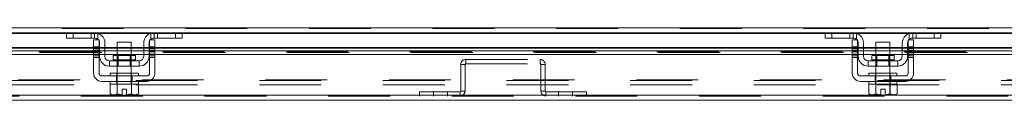
# Model space of a CAD drawing. Units: inches. Extents: x 0 to 23.4, y 0 to 16.5.
# Drawn here: x 5 to 6.6, y 13.1 to 13.3 of the extents above; entities that cross this region are included whole.
import ezdxf

# ---------------------------------------------------------------- set-up
doc = ezdxf.new("R2010")
doc.units = ezdxf.units.IN
doc.header["$MEASUREMENT"] = 0
doc.linetypes.add('HIDDEN', pattern=[0.075, 0.05, -0.025])

msp = doc.modelspace()

# ---------------------------------------------------------------- linework, layer by layer
at = {"color": 7, "linetype": 'Continuous', "lineweight": 15}
for p, q in [((4.01658, 13.2623), (7.58698, 13.2623)), ((5.0958, 13.25433), (4.29186, 13.25433)), ((5.09451, 13.24569), (5.09451, 13.25433)), ((5.0958, 13.25433), (5.10542, 13.25433)), ((5.10542, 13.25433), (5.10542, 13.24569)), ((5.13997, 13.25433), (5.10542, 13.25433)), ((5.23633, 13.25433), (5.13997, 13.25433)), ((5.27088, 13.25433), (5.23633, 13.25433)), ((5.27088, 13.24569), (5.27088, 13.25433)), ((5.27088, 13.25433), (5.28049, 13.25433)), ((6.32307, 13.25433), (5.28049, 13.25433)), ((5.28178, 13.25433), (5.28178, 13.24569)), ((6.32178, 13.24569), (6.32178, 13.25433)), ((6.32307, 13.25433), (6.33269, 13.25433)), ((6.33269, 13.25433), (6.33269, 13.24569)), ((6.36724, 13.25433), (6.33269, 13.25433)), ((6.4636, 13.25433), (6.36724, 13.25433)), ((6.49815, 13.25433), (6.4636, 13.25433)), ((6.49815, 13.24569), (6.49815, 13.25433)), ((6.49815, 13.25433), (6.50777, 13.25433)), ((7.31171, 13.25433), (6.50777, 13.25433)), ((6.50906, 13.25433), (6.50906, 13.24569)), ((5.10542, 13.24569), (5.09451, 13.24569)), ((5.13997, 13.24569), (5.10542, 13.24569)), ((5.1386, 13.24297), (5.14724, 13.24297)), ((5.1386, 13.2316), (5.1386, 13.24297)), ((5.14724, 13.24297), (5.14724, 13.2316)), ((5.14815, 13.21615), (5.14815, 13.23751)), ((5.15678, 13.23751), (5.15678, 13.21615)), ((5.17678, 13.23933), (5.17678, 13.21769)), ((5.19951, 13.23933), (5.17678, 13.23933)), ((5.19951, 13.21769), (5.19951, 13.23933)), ((5.21951, 13.21615), (5.21951, 13.23751)), ((5.22815, 13.21615), (5.22815, 13.23751)), ((5.22906, 13.24297), (5.23769, 13.24297)), ((5.22906, 13.2316), (5.22906, 13.24297)), ((5.27088, 13.24569), (5.23633, 13.24569)), ((5.23769, 13.24297), (5.23769, 13.2316)), ((5.28178, 13.24569), (5.27088, 13.24569)), ((6.33269, 13.24569), (6.32178, 13.24569)), ((6.36724, 13.24569), (6.33269, 13.24569)), ((6.36588, 13.24297), (6.37451, 13.24297)), ((6.36588, 13.2316), (6.36588, 13.24297)), ((6.37451, 13.24297), (6.37451, 13.2316)), ((6.37542, 13.21615), (6.37542, 13.23751)), ((6.38406, 13.23751), (6.38406, 13.21615)), ((6.40406, 13.23933), (6.40406, 13.21769)), ((6.42678, 13.23933), (6.40406, 13.23933)), ((6.42678, 13.21769), (6.42678, 13.23933)), ((6.44678, 13.21615), (6.44678, 13.23751)), ((6.45542, 13.21615), (6.45542, 13.23751)), ((6.45633, 13.24297), (6.46497, 13.24297)), ((6.45633, 13.2316), (6.45633, 13.24297)), ((6.49815, 13.24569), (6.4636, 13.24569)), ((6.46497, 13.24297), (6.46497, 13.2316)), ((6.50906, 13.24569), (6.49815, 13.24569)), ((5.1386, 13.23043), (4.24906, 13.23043)), ((4.24906, 13.2249), (5.1386, 13.2249)), ((5.14724, 13.2316), (5.1386, 13.2316)), ((5.1386, 13.2316), (5.1386, 13.18888)), ((5.14724, 13.18888), (5.14724, 13.2316)), ((5.14815, 13.23043), (5.14724, 13.23043)), ((5.14724, 13.2249), (5.14815, 13.2249)), ((5.17678, 13.23043), (5.15678, 13.23043)), ((5.15678, 13.2249), (5.17678, 13.2249)), ((5.21951, 13.23043), (5.19951, 13.23043)), ((5.19951, 13.2249), (5.21951, 13.2249)), ((5.22906, 13.23043), (5.22815, 13.23043)), ((5.22815, 13.2249), (5.22906, 13.2249)), ((5.22906, 13.2316), (5.22906, 13.18888)), ((5.23769, 13.2316), (5.22906, 13.2316)), ((5.23769, 13.18888), (5.23769, 13.2316)), ((6.36588, 13.23043), (5.23769, 13.23043)), ((5.23769, 13.2249), (6.36588, 13.2249)), ((6.37451, 13.2316), (6.36588, 13.2316)), ((6.36588, 13.2316), (6.36588, 13.18888)), ((6.37451, 13.18888), (6.37451, 13.2316)), ((6.37542, 13.23043), (6.37451, 13.23043)), ((6.37451, 13.2249), (6.37542, 13.2249)), ((6.40406, 13.23043), (6.38406, 13.23043)), ((6.38406, 13.2249), (6.40406, 13.2249)), ((6.44678, 13.23043), (6.42678, 13.23043)), ((6.42678, 13.2249), (6.44678, 13.2249)), ((6.45633, 13.23043), (6.45542, 13.23043)), ((6.45542, 13.2249), (6.45633, 13.2249)), ((6.45633, 13.2316), (6.45633, 13.18888)), ((6.46497, 13.2316), (6.45633, 13.2316)), ((6.46497, 13.18888), (6.46497, 13.2316)), ((7.35451, 13.23043), (6.46497, 13.23043)), ((6.46497, 13.2249), (7.35451, 13.2249)), ((4.24906, 13.21902), (5.1386, 13.21902)), ((5.14724, 13.21902), (5.14815, 13.21902)), ((5.15678, 13.21902), (5.17678, 13.21902)), ((5.16406, 13.20888), (5.16406, 13.20024)), ((5.21224, 13.20888), (5.16406, 13.20888)), ((5.17001, 13.21769), (5.17001, 13.21069)), ((5.20628, 13.21769), (5.17001, 13.21769)), ((5.19951, 13.21902), (5.21951, 13.21902)), ((5.20628, 13.21069), (5.20628, 13.21769)), ((5.21224, 13.20024), (5.21224, 13.20888)), ((5.22815, 13.21902), (5.22906, 13.21902)), ((5.23769, 13.21902), (6.36588, 13.21902)), ((6.37451, 13.21902), (6.37542, 13.21902)), ((6.38406, 13.21902), (6.40406, 13.21902)), ((6.39133, 13.20888), (6.39133, 13.20024)), ((6.43951, 13.20888), (6.39133, 13.20888)), ((6.39728, 13.21769), (6.39728, 13.21069)), ((6.43356, 13.21769), (6.39728, 13.21769)), ((6.42678, 13.21902), (6.44678, 13.21902)), ((6.43356, 13.21069), (6.43356, 13.21769)), ((6.43951, 13.20024), (6.43951, 13.20888)), ((6.45542, 13.21902), (6.45633, 13.21902)), ((6.46497, 13.21902), (7.35451, 13.21902)), ((5.16406, 13.20024), (5.21224, 13.20024)), ((5.17678, 13.20024), (5.17678, 13.18888)), ((5.19951, 13.18888), (5.19951, 13.20024)), ((6.39133, 13.20024), (6.43951, 13.20024)), ((6.40406, 13.20024), (6.40406, 13.18888)), ((6.42678, 13.18888), (6.42678, 13.20024)), ((5.22451, 13.18433), (5.15178, 13.18433)), ((5.15178, 13.17569), (5.22451, 13.17569)), ((5.16542, 13.18888), (5.16542, 13.18433)), ((5.16542, 13.18888), (5.21088, 13.18888)), ((5.16542, 13.17569), (5.16542, 13.17115)), ((5.21088, 13.18433), (5.21088, 13.18888)), ((5.21088, 13.17115), (5.21088, 13.17569)), ((6.45178, 13.18433), (6.37906, 13.18433)), ((6.37906, 13.17569), (6.45178, 13.17569)), ((6.39269, 13.18888), (6.39269, 13.18433)), ((6.39269, 13.18888), (6.43815, 13.18888)), ((6.39269, 13.17569), (6.39269, 13.17115)), ((6.43815, 13.18433), (6.43815, 13.18888)), ((6.43815, 13.17115), (6.43815, 13.17569)), ((5.16519, 13.17115), (5.16519, 13.15563)), ((5.16542, 13.17115), (5.16519, 13.17115)), ((5.16542, 13.17115), (5.17643, 13.17115)), ((5.17666, 13.17115), (5.17643, 13.17115)), ((5.17666, 13.15563), (5.17666, 13.17115)), ((5.17668, 13.17115), (5.17666, 13.17115)), ((5.17668, 13.17115), (5.17668, 13.15563)), ((5.17715, 13.17115), (5.17668, 13.17115)), ((5.17715, 13.17115), (5.19915, 13.17115)), ((5.18474, 13.16306), (5.19156, 13.16306)), ((5.18474, 13.15403), (5.18474, 13.16306)), ((5.19156, 13.16306), (5.19156, 13.15403)), ((5.19961, 13.17115), (5.19915, 13.17115)), ((5.19961, 13.15563), (5.19961, 13.17115)), ((5.19964, 13.17115), (5.19961, 13.17115)), ((5.19964, 13.17115), (5.19964, 13.15563)), ((5.19987, 13.17115), (5.19964, 13.17115)), ((5.19964, 13.17115), (5.21088, 13.17115)), ((5.2111, 13.17115), (5.21087, 13.17115)), ((5.2111, 13.15563), (5.2111, 13.17115)), ((6.39247, 13.17115), (6.39247, 13.15563)), ((6.3927, 13.17115), (6.39247, 13.17115)), ((6.39269, 13.17115), (6.40393, 13.17115)), ((6.40393, 13.17115), (6.4037, 13.17115)), ((6.40393, 13.15563), (6.40393, 13.17115)), ((6.40396, 13.17115), (6.40393, 13.17115)), ((6.40396, 13.17115), (6.40396, 13.15563)), ((6.40442, 13.17115), (6.40396, 13.17115)), ((6.40442, 13.17115), (6.42642, 13.17115)), ((6.41201, 13.16306), (6.41883, 13.16306)), ((6.41201, 13.15403), (6.41201, 13.16306)), ((6.41883, 13.16306), (6.41883, 13.15403)), ((6.42689, 13.17115), (6.42642, 13.17115)), ((6.42689, 13.15563), (6.42689, 13.17115)), ((6.42691, 13.17115), (6.42689, 13.17115)), ((6.42691, 13.17115), (6.42691, 13.15563)), ((6.42714, 13.17115), (6.42691, 13.17115)), ((6.42691, 13.17115), (6.43815, 13.17115)), ((6.43838, 13.17115), (6.43814, 13.17115)), ((6.43838, 13.15563), (6.43838, 13.17115)), ((7.61806, 13.14518), (3.98346, 13.14518)), ((7.61796, 13.15316), (3.98357, 13.15316)), ((5.16519, 13.15563), (5.16824, 13.15388)), ((5.16519, 13.15563), (5.17041, 13.15388)), ((5.16824, 13.15388), (5.17041, 13.15388)), ((5.17145, 13.15388), (5.17041, 13.15388)), ((5.17145, 13.15388), (5.17666, 13.15563)), ((5.17145, 13.15388), (5.18474, 13.15388)), ((5.17668, 13.15563), (5.17666, 13.15563)), ((5.17668, 13.15563), (5.18474, 13.15403)), ((5.18474, 13.15388), (5.18474, 13.15403)), ((5.19156, 13.15403), (5.19961, 13.15563)), ((5.19156, 13.15403), (5.19156, 13.15388)), ((5.19156, 13.15388), (5.20485, 13.15388)), ((5.19961, 13.15563), (5.19964, 13.15563)), ((5.19964, 13.15563), (5.20485, 13.15388)), ((5.20589, 13.15388), (5.20485, 13.15388)), ((5.20589, 13.15388), (5.2111, 13.15563)), ((5.20589, 13.15388), (5.20806, 13.15388)), ((5.20806, 13.15388), (5.2111, 13.15563)), ((6.39247, 13.15563), (6.39551, 13.15388)), ((6.39247, 13.15563), (6.39768, 13.15388)), ((6.39551, 13.15388), (6.39768, 13.15388)), ((6.39872, 13.15388), (6.39768, 13.15388)), ((6.39872, 13.15388), (6.40393, 13.15563)), ((6.39872, 13.15388), (6.41201, 13.15388)), ((6.40396, 13.15563), (6.40393, 13.15563)), ((6.40396, 13.15563), (6.41201, 13.15403)), ((6.41201, 13.15388), (6.41201, 13.15403)), ((6.41883, 13.15403), (6.42689, 13.15563)), ((6.41883, 13.15403), (6.41883, 13.15388)), ((6.41883, 13.15388), (6.43212, 13.15388)), ((6.42689, 13.15563), (6.42691, 13.15563)), ((6.42691, 13.15563), (6.43212, 13.15388)), ((6.43316, 13.15388), (6.43212, 13.15388)), ((6.43316, 13.15388), (6.43838, 13.15563)), ((6.43316, 13.15388), (6.43533, 13.15388)), ((6.43533, 13.15388), (6.43838, 13.15563))]:
    msp.add_line(p, q, dxfattribs=at)
at = {"color": 7, "linetype": 'HIDDEN', "lineweight": 0}
for p, q in [((7.58698, 13.2623), (4.01658, 13.2623)), ((7.58698, 13.26112), (4.01658, 13.26112)), ((4.01658, 13.25315), (7.58698, 13.25315)), ((5.09451, 13.25315), (5.14616, 13.25315)), ((5.10542, 13.24569), (5.10542, 13.25433)), ((5.13451, 13.25433), (5.13451, 13.24569)), ((5.13997, 13.25433), (5.13997, 13.24569)), ((5.14542, 13.24361), (5.14542, 13.25342)), ((5.23014, 13.25315), (5.28178, 13.25315)), ((5.23088, 13.25342), (5.23088, 13.24361)), ((5.23633, 13.24569), (5.23633, 13.25433)), ((5.24178, 13.24569), (5.24178, 13.25433)), ((5.27088, 13.25433), (5.27088, 13.24569)), ((6.32178, 13.25315), (6.37343, 13.25315)), ((6.33269, 13.24569), (6.33269, 13.25433)), ((6.36178, 13.25433), (6.36178, 13.24569)), ((6.36724, 13.25433), (6.36724, 13.24569)), ((6.37269, 13.24361), (6.37269, 13.25342)), ((6.45741, 13.25315), (6.50906, 13.25315)), ((6.45815, 13.25342), (6.45815, 13.24361)), ((6.4636, 13.24569), (6.4636, 13.25433)), ((6.46906, 13.24569), (6.46906, 13.25433)), ((6.49815, 13.25433), (6.49815, 13.24569)), ((7.54977, 13.22936), (4.05175, 13.22936)), ((7.54978, 13.22364), (4.05175, 13.22364)), ((7.54977, 13.22348), (4.05175, 13.22348)), ((4.05175, 13.22246), (7.54978, 13.22246)), ((4.05202, 13.22246), (7.5495, 13.22246)), ((5.14724, 13.2316), (5.1386, 13.2316)), ((5.14724, 13.23043), (5.1386, 13.23043)), ((5.1386, 13.22936), (5.14724, 13.22936)), ((5.14724, 13.22882), (5.1386, 13.22882)), ((5.14724, 13.22609), (5.1386, 13.22609)), ((5.1386, 13.2249), (5.14724, 13.2249)), ((5.1386, 13.22336), (5.14724, 13.22336)), ((5.15678, 13.23043), (5.14815, 13.23043)), ((5.14815, 13.22936), (5.15678, 13.22936)), ((5.14815, 13.2249), (5.15678, 13.2249)), ((5.19951, 13.23043), (5.17678, 13.23043)), ((5.17678, 13.22936), (5.19951, 13.22936)), ((5.17678, 13.2249), (5.19951, 13.2249)), ((5.22815, 13.23043), (5.21951, 13.23043)), ((5.21951, 13.22936), (5.22815, 13.22936)), ((5.21951, 13.2249), (5.22815, 13.2249)), ((5.23769, 13.2316), (5.22906, 13.2316)), ((5.23769, 13.23043), (5.22906, 13.23043)), ((5.22906, 13.22936), (5.23769, 13.22936)), ((5.23769, 13.22882), (5.22906, 13.22882)), ((5.22906, 13.22609), (5.23769, 13.22609)), ((5.22906, 13.2249), (5.23769, 13.2249)), ((5.23769, 13.22336), (5.22906, 13.22336)), ((6.36588, 13.2316), (6.37451, 13.2316)), ((6.37451, 13.23043), (6.36588, 13.23043)), ((6.36588, 13.22936), (6.37451, 13.22936)), ((6.37451, 13.22882), (6.36588, 13.22882)), ((6.37451, 13.22609), (6.36588, 13.22609)), ((6.36588, 13.2249), (6.37451, 13.2249)), ((6.36588, 13.22336), (6.37451, 13.22336)), ((6.38406, 13.23043), (6.37542, 13.23043)), ((6.37542, 13.22936), (6.38406, 13.22936)), ((6.37542, 13.2249), (6.38406, 13.2249)), ((6.42678, 13.23043), (6.40406, 13.23043)), ((6.40406, 13.22936), (6.42678, 13.22936)), ((6.40406, 13.2249), (6.42678, 13.2249)), ((6.45542, 13.23043), (6.44678, 13.23043)), ((6.44678, 13.22936), (6.45542, 13.22936)), ((6.44678, 13.2249), (6.45542, 13.2249)), ((6.45633, 13.2316), (6.46497, 13.2316)), ((6.46497, 13.23043), (6.45633, 13.23043)), ((6.45633, 13.22936), (6.46497, 13.22936)), ((6.46497, 13.22882), (6.45633, 13.22882)), ((6.45633, 13.22609), (6.46497, 13.22609)), ((6.45633, 13.2249), (6.46497, 13.2249)), ((6.46497, 13.22336), (6.45633, 13.22336)), ((5.1386, 13.21967), (5.14724, 13.21967)), ((5.1386, 13.21902), (5.14724, 13.21902)), ((5.1386, 13.21694), (5.14724, 13.21694)), ((5.1386, 13.21422), (5.14724, 13.21422)), ((5.14815, 13.21902), (5.15678, 13.21902)), ((5.18815, 13.21069), (5.17001, 13.21069)), ((5.17005, 13.21069), (5.20624, 13.21069)), ((5.17678, 13.21902), (5.19951, 13.21902)), ((5.17678, 13.21769), (5.17678, 13.20024)), ((5.17847, 13.21769), (5.17847, 13.20024)), ((5.20628, 13.21069), (5.18815, 13.21069)), ((5.19783, 13.20024), (5.19783, 13.21769)), ((5.19951, 13.20024), (5.19951, 13.21769)), ((5.21951, 13.21902), (5.22815, 13.21902)), ((5.22906, 13.21967), (5.23769, 13.21967)), ((5.22906, 13.21902), (5.23769, 13.21902)), ((5.23769, 13.21694), (5.22906, 13.21694)), ((5.22906, 13.21422), (5.23769, 13.21422)), ((5.74055, 13.20427), (5.74055, 13.21107)), ((5.74055, 13.21107), (5.86097, 13.21107)), ((5.86097, 13.20427), (5.86097, 13.21107)), ((6.37451, 13.21967), (6.36588, 13.21967)), ((6.36588, 13.21902), (6.37451, 13.21902)), ((6.36588, 13.21694), (6.37451, 13.21694)), ((6.36588, 13.21422), (6.37451, 13.21422)), ((6.37542, 13.21902), (6.38406, 13.21902)), ((6.41542, 13.21069), (6.39728, 13.21069)), ((6.39733, 13.21069), (6.43351, 13.21069)), ((6.40406, 13.21902), (6.42678, 13.21902)), ((6.40406, 13.21769), (6.40406, 13.20024)), ((6.40574, 13.21769), (6.40574, 13.20024)), ((6.43356, 13.21069), (6.41542, 13.21069)), ((6.4251, 13.20024), (6.4251, 13.21769)), ((6.42678, 13.20024), (6.42678, 13.21769)), ((6.44678, 13.21902), (6.45542, 13.21902)), ((6.46497, 13.21967), (6.45633, 13.21967)), ((6.45633, 13.21902), (6.46497, 13.21902)), ((6.46497, 13.21694), (6.45633, 13.21694)), ((6.45633, 13.21422), (6.46497, 13.21422)), ((5.73937, 13.20309), (5.73258, 13.20309)), ((5.73258, 13.20309), (5.73258, 13.15995)), ((5.73937, 13.20309), (5.73937, 13.15995)), ((5.74055, 13.20427), (5.86097, 13.20427)), ((5.86215, 13.15995), (5.86215, 13.20309)), ((5.86215, 13.20309), (5.86894, 13.20309)), ((5.86894, 13.15995), (5.86894, 13.20309)), ((4.00662, 13.177), (7.59695, 13.177)), ((4.01658, 13.17819), (7.58698, 13.17819)), ((5.17538, 13.17569), (5.17538, 13.18433)), ((5.17633, 13.18888), (5.17633, 13.18433)), ((5.17633, 13.17569), (5.17633, 13.17115)), ((5.17678, 13.18888), (5.17678, 13.17115)), ((5.19951, 13.17115), (5.19951, 13.18888)), ((5.19997, 13.18433), (5.19997, 13.18888)), ((5.19997, 13.17115), (5.19997, 13.17569)), ((5.20092, 13.17569), (5.20092, 13.18433)), ((6.40265, 13.17569), (6.40265, 13.18433)), ((6.4036, 13.18888), (6.4036, 13.18433)), ((6.4036, 13.17569), (6.4036, 13.17115)), ((6.40406, 13.18888), (6.40406, 13.17115)), ((6.42678, 13.17115), (6.42678, 13.18888)), ((6.42724, 13.18433), (6.42724, 13.18888)), ((6.42724, 13.17115), (6.42724, 13.17569)), ((6.42819, 13.17569), (6.42819, 13.18433)), ((4.00662, 13.17021), (7.59695, 13.17021)), ((5.17668, 13.17115), (5.17666, 13.17115)), ((5.17666, 13.17115), (5.17668, 13.17115)), ((5.17666, 13.17115), (5.17668, 13.17115)), ((5.19964, 13.17115), (5.19961, 13.17115)), ((5.19961, 13.17115), (5.19964, 13.17115)), ((5.19961, 13.17115), (5.19964, 13.17115)), ((5.7314, 13.15877), (5.66555, 13.15877)), ((5.66555, 13.15197), (5.66555, 13.15877)), ((5.68828, 13.15877), (5.68828, 13.15197)), ((5.71101, 13.15197), (5.71101, 13.15877)), ((5.7314, 13.15877), (5.7314, 13.15197)), ((5.73258, 13.15995), (5.73937, 13.15995)), ((5.86894, 13.15995), (5.86215, 13.15995)), ((5.87012, 13.15877), (5.87012, 13.15197)), ((5.93597, 13.15877), (5.87012, 13.15877)), ((5.89052, 13.15877), (5.89052, 13.15197)), ((5.91324, 13.15197), (5.91324, 13.15877)), ((5.93597, 13.15197), (5.93597, 13.15877)), ((6.40393, 13.17115), (6.40396, 13.17115)), ((6.40396, 13.17115), (6.40393, 13.17115)), ((6.40393, 13.17115), (6.40396, 13.17115)), ((6.42689, 13.17115), (6.42691, 13.17115)), ((6.42691, 13.17115), (6.42689, 13.17115)), ((6.42689, 13.17115), (6.42691, 13.17115)), ((7.61806, 13.15197), (3.98346, 13.15197)), ((3.98357, 13.15316), (7.61796, 13.15316)), ((5.17668, 13.15563), (5.17666, 13.15563)), ((5.17668, 13.15563), (5.17666, 13.15563)), ((5.18474, 13.15403), (5.17668, 13.15563)), ((5.19961, 13.15563), (5.19156, 13.15403)), ((5.19156, 13.15388), (5.19156, 13.15403)), ((5.19961, 13.15563), (5.19964, 13.15563)), ((5.19961, 13.15563), (5.19964, 13.15563)), ((6.40396, 13.15563), (6.40393, 13.15563)), ((6.41201, 13.15403), (6.40396, 13.15563)), ((6.42689, 13.15563), (6.41883, 13.15403)), ((6.41883, 13.15388), (6.41883, 13.15403)), ((6.42689, 13.15563), (6.42691, 13.15563))]:
    msp.add_line(p, q, dxfattribs=at)
at = {"color": 8, "linetype": 'Continuous', "lineweight": 15}
for p, q in [((4.29315, 13.25315), (5.09451, 13.25315)), ((5.14616, 13.25315), (5.23014, 13.25315)), ((5.28178, 13.25315), (6.32178, 13.25315)), ((6.37343, 13.25315), (6.45741, 13.25315)), ((6.50906, 13.25315), (7.31042, 13.25315)), ((4.24906, 13.22936), (5.1386, 13.22936)), ((5.14724, 13.22936), (5.14815, 13.22936)), ((5.15678, 13.22936), (5.17678, 13.22936)), ((5.19951, 13.22936), (5.21951, 13.22936)), ((5.22815, 13.22936), (5.22906, 13.22936)), ((5.23769, 13.22936), (6.36588, 13.22936)), ((6.37451, 13.22936), (6.37542, 13.22936)), ((6.38406, 13.22936), (6.40406, 13.22936)), ((6.42678, 13.22936), (6.44678, 13.22936)), ((6.45542, 13.22936), (6.45633, 13.22936)), ((6.46497, 13.22936), (7.35451, 13.22936)), ((5.17001, 13.21069), (5.20628, 13.21069)), ((6.39728, 13.21069), (6.43356, 13.21069))]:
    msp.add_line(p, q, dxfattribs=at)
at = {"color": 7, "linetype": 'HIDDEN', "lineweight": 0, "flags": 128}
for points in [[(5.14606, 13.24297), (5.14677, 13.24206), (5.14724, 13.24126)], [(5.22906, 13.24126), (5.22953, 13.24206), (5.23023, 13.24297)], [(6.37334, 13.24297), (6.37404, 13.24206), (6.37451, 13.24126)], [(6.45633, 13.24126), (6.4568, 13.24206), (6.4575, 13.24297)]]:
    msp.add_lwpolyline(points, dxfattribs=at)
at = {"color": 7, "linetype": 'Continuous', "lineweight": 15}
for centre, radius, start, end in [((5.13997, 13.23751), 0.01682, 0, 90), ((5.23633, 13.23751), 0.01682, 90, 180), ((6.36724, 13.23751), 0.01682, 0, 90), ((6.4636, 13.23751), 0.01682, 90, 180), ((5.13997, 13.23751), 0.00818, 41.81031, 90), ((5.13997, 13.23751), 0.00818, 0, 27.26604), ((5.23633, 13.23751), 0.00818, 152.73396, 180), ((5.23633, 13.23751), 0.00818, 90, 138.18969), ((6.36724, 13.23751), 0.00818, 41.81031, 90), ((6.36724, 13.23751), 0.00818, 0, 27.26604), ((6.4636, 13.23751), 0.00818, 152.73396, 180), ((6.4636, 13.23751), 0.00818, 90, 138.18969), ((5.16406, 13.21615), 0.01591, 180, 270), ((5.16406, 13.21615), 0.00727, 180, 270), ((5.16819, 13.21069), 0.00182, 270, 0), ((5.2081, 13.21069), 0.00182, 180, 270), ((5.21224, 13.21615), 0.01591, 270, 0), ((5.21224, 13.21615), 0.00727, 270, 0), ((6.39133, 13.21615), 0.01591, 180, 270), ((6.39133, 13.21615), 0.00727, 180, 270), ((6.39547, 13.21069), 0.00182, 270, 0), ((6.43538, 13.21069), 0.00182, 180, 270), ((6.43951, 13.21615), 0.00727, 270, 0), ((6.43951, 13.21615), 0.01591, 270, 0), ((5.15178, 13.18888), 0.01318, 180, 270), ((5.15178, 13.18888), 0.00455, 180, 270), ((5.22451, 13.18888), 0.00455, 270, 0), ((5.22451, 13.18888), 0.01318, 270, 0), ((6.37906, 13.18888), 0.01318, 180, 270), ((6.37906, 13.18888), 0.00455, 180, 270), ((6.45178, 13.18888), 0.00455, 270, 0), ((6.45178, 13.18888), 0.01318, 270, 0)]:
    msp.add_arc(centre, radius, start, end, dxfattribs=at)
at = {"color": 7, "linetype": 'HIDDEN', "lineweight": 0}
for centre, radius, start, end in [((5.74055, 13.20309), 0.00797, 90, 180), ((5.86097, 13.20309), 0.00797, 0, 90), ((5.74055, 13.20309), 0.00118, 90, 180), ((5.86097, 13.20309), 0.00118, 0, 90), ((5.7314, 13.15995), 0.00797, 270, 0), ((5.7314, 13.15995), 0.00118, 270, 0), ((5.87012, 13.15995), 0.00797, 180, 270), ((5.87012, 13.15995), 0.00118, 180, 270)]:
    msp.add_arc(centre, radius, start, end, dxfattribs=at)
for points in [[(5.23633, 13.25433), (5.23627, 13.25433), (5.23615, 13.25433), (5.23521, 13.25431), (5.23385, 13.25417), (5.23231, 13.25387), (5.23131, 13.25356), (5.23088, 13.25342)], [(6.4636, 13.25433), (6.46354, 13.25433), (6.46342, 13.25433), (6.46248, 13.25431), (6.46112, 13.25417), (6.45958, 13.25387), (6.45858, 13.25356), (6.45815, 13.25342)]]:
    msp.add_open_spline(points, degree=3, knots=[0, 0, 0, 0, 0.2121536, 0.4243316, 0.6355181, 0.842945, 1, 1, 1, 1], dxfattribs=at)

doc.saveas('drawing.dxf')
